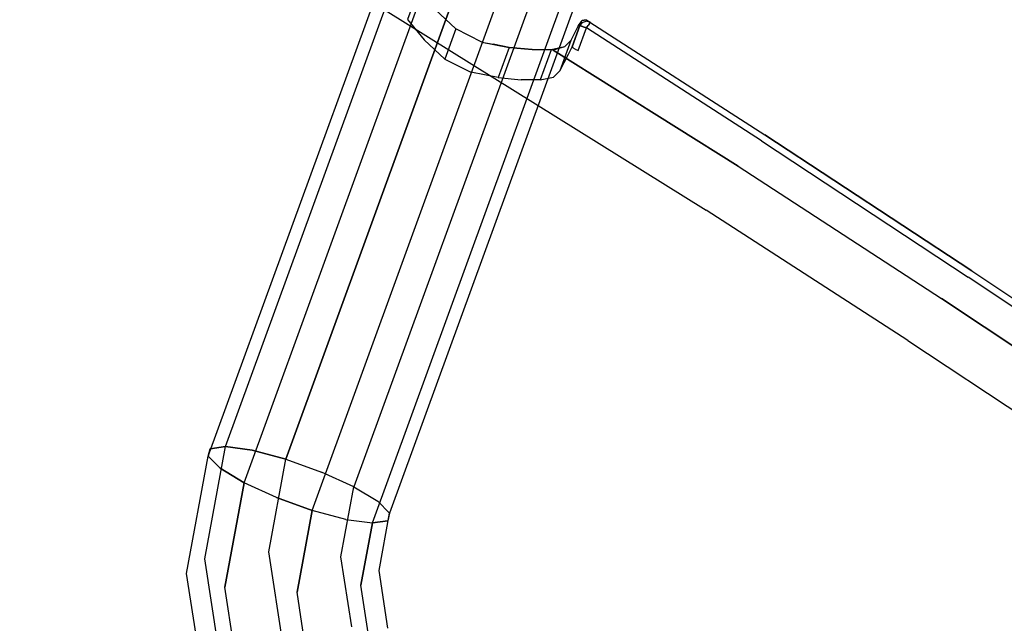
# Model space of a CAD drawing. Extents: x -3 to 375, y 0 to 272.
# Drawn here: x 215 to 219, y 124 to 126 of the extents above; entities that cross this region are included whole.
import ezdxf

# ---------------------------------------------------------------- set-up
doc = ezdxf.new("R2010")
doc.units = 0
doc.header["$LTSCALE"] = 30
doc.header["$MEASUREMENT"] = 0
for name, color, linetype in [('1', 4, 'CONTINUOUS'), ('AFUCH-3-CVPL', 19, 'CONTINUOUS'), ('AFUCH-3-LGPT', 4, 'CONTINUOUS'), ('AFUCH-3-STPL', 19, 'CONTINUOUS')]:
    doc.layers.add(name, color=color, linetype=linetype)

# ---------------------------------------------------------------- blocks, each defined once
blk = doc.blocks.new('3DKIJLL2100')
at = {"layer": 'AFUCH-3-CVPL'}
for points, invisible_edges in [([(5.4664, 6.9184, 16.5906), (5.4416, 7.1364, 16.6249), (6.6045, 6.503, 16.8484)], 15), ([(4.5722, 6.325, 16.3552), (5.4822, 6.2902, 16.53), (5.4664, 6.9184, 16.5906), (4.6104, 6.9867, 16.4635)], 15), ([(5.4822, 6.2902, 16.53), (5.4664, 6.9184, 16.5906), (6.6045, 6.503, 16.8484)], 15), ([(6.6045, 6.503, 16.8484), (6.5295, 6.2236, 16.7754), (5.4822, 6.2902, 16.53)], 15), ([(4.578, 5.4844, 16.2545), (3.8452, 5.4823, 16.1638), (3.8502, 6.3334, 16.2655), (4.5722, 6.325, 16.3552)], 15), ([(5.5009, 5.4838, 16.4818), (4.578, 5.4844, 16.2545), (4.5722, 6.325, 16.3552), (5.4822, 6.2902, 16.53)], 15), ([(5.5009, 5.4838, 16.4818), (6.5797, 5.494, 16.7342), (6.5295, 6.2236, 16.7754), (5.4822, 6.2902, 16.53)], 15), ([(6.6221, 4.5135, 16.6824), (5.5386, 4.5086, 16.4278), (5.5009, 5.4838, 16.4818), (6.5797, 5.494, 16.7342)], 15), ([(6.7094, 5.4985, 16.7869), (6.5797, 5.494, 16.7342), (6.6221, 4.5135, 16.6824), (6.7487, 4.5158, 16.7332)], 15), ([(6.7094, 5.4985, 16.7869), (6.8321, 4.8416, 16.8077), (6.8513, 4.9677, 16.8422), (6.8211, 5.5046, 16.8764)], 13), ([(6.7094, 5.4985, 16.7869), (6.7912, 3.4537, 16.6752), (6.8321, 4.8416, 16.8077)], 10), ([(3.8452, 5.4823, 16.1638), (2.9312, 5.4782, 16.0805), (2.9029, 4.5049, 15.9568), (3.8401, 4.5049, 16.0524)], 15), ([(3.8401, 4.5049, 16.0524), (4.5906, 4.5055, 16.1513), (4.578, 5.4844, 16.2545), (3.8452, 5.4823, 16.1638)], 15), ([(4.5906, 4.5055, 16.1513), (5.5386, 4.5086, 16.4278), (5.5009, 5.4838, 16.4818), (4.578, 5.4844, 16.2545)], 15), ([(6.8841, 5.081, 16.9026), (6.7442, 5.0457, 16.8724), (6.7113, 4.9323, 16.812), (6.8513, 4.9677, 16.8422)], 4), ([(6.7113, 4.9323, 16.812), (6.8513, 4.9677, 16.8422), (6.8321, 4.8416, 16.8077), (6.6921, 4.8062, 16.7774)], 1), ([(6.8321, 4.8416, 16.8077), (6.6921, 4.8062, 16.7774), (6.7094, 4.6761, 16.7821), (6.8494, 4.7114, 16.8124)], 4), ([(6.7912, 3.4537, 16.6752), (6.8494, 4.7114, 16.8124), (6.8321, 4.8416, 16.8077)], 9), ([(6.7094, 4.6761, 16.7821), (6.8494, 4.7114, 16.8124), (6.8978, 4.5971, 16.8583), (6.7579, 4.5618, 16.828)], 1), ([(6.8494, 4.7114, 16.8124), (6.8692, 4.6646, 16.8312), (6.9019, 3.4523, 16.7544), (6.7912, 3.4537, 16.6752)], 14), ([(6.8978, 4.5971, 16.8583), (6.8692, 4.6646, 16.8312), (6.9019, 3.4523, 16.7544)], 14), ([(6.8978, 4.5971, 16.8583), (6.7579, 4.5618, 16.828), (6.8082, 4.4708, 16.9086), (6.9481, 4.5061, 16.9389)], 4), ([(6.9481, 4.5061, 16.9389), (6.9804, 3.4493, 16.8654), (6.9019, 3.4523, 16.7544), (6.8978, 4.5971, 16.8583)], 7), ([(2.9029, 4.5049, 15.9568), (3.8401, 4.5049, 16.0524), (3.8407, 3.4782, 15.9475), (2.887, 3.4797, 15.8368)], 15), ([(4.6015, 3.4722, 16.0499), (3.8407, 3.4782, 15.9475), (3.8401, 4.5049, 16.0524), (4.5906, 4.5055, 16.1513)], 15), ([(5.558, 3.4633, 16.3545), (4.6015, 3.4722, 16.0499), (4.5906, 4.5055, 16.1513), (5.5386, 4.5086, 16.4278)], 15), ([(6.6541, 3.4544, 16.6233), (5.558, 3.4633, 16.3545), (5.5386, 4.5086, 16.4278), (6.6221, 4.5135, 16.6824)], 15), ([(6.6221, 4.5135, 16.6824), (6.7487, 4.5158, 16.7332), (6.7912, 3.4537, 16.6752), (6.6541, 3.4544, 16.6233)], 15), ([(6.8082, 4.4708, 16.9086), (6.9481, 4.5061, 16.9389), (6.9956, 4.4341, 17.0397), (6.8557, 4.3987, 17.0095)], 1), ([(7.0351, 3.4455, 16.9903), (6.9956, 4.4341, 17.0397), (6.9481, 4.5061, 16.9389), (6.9804, 3.4493, 16.8654)], 13), ([(6.9956, 4.4341, 17.0397), (6.8557, 4.3987, 17.0095), (6.8996, 4.3569, 17.1263), (7.0395, 4.3923, 17.1565)], 4), ([(7.0351, 3.4455, 16.9903), (6.9993, 4.4269, 17.0593), (6.9956, 4.4341, 17.0397)], 8), ([(6.8996, 4.3569, 17.1263), (7.0395, 4.3923, 17.1565), (7.0796, 4.3846, 17.2828), (6.9397, 4.3492, 17.2526)], 1), ([(6.9397, 4.3492, 17.2526), (7.0225, 4.3594, 17.5693), (7.1533, 4.3946, 17.5379), (7.0796, 4.3846, 17.2828)], 2), ([(7.0351, 3.4455, 16.9903), (7.0395, 4.3923, 17.1565), (6.9993, 4.4269, 17.0593)], 1), ([(7.1533, 4.3946, 17.5379), (7.0225, 4.3594, 17.5693), (7.0591, 4.3637, 17.715), (7.1588, 4.3889, 17.7363)], 1), ([(7.1533, 4.3946, 17.5379), (7.1776, 3.4307, 17.451), (7.0351, 3.4455, 16.9903)], 11), ([(7.0351, 3.4455, 16.9903), (7.1533, 4.3946, 17.5379), (7.0796, 4.3846, 17.2828)], 9), ([(7.0351, 3.4455, 16.9903), (7.0796, 4.3846, 17.2828), (7.0395, 4.3923, 17.1565)], 9), ([(7.0573, 4.3585, 17.7297), (7.1595, 4.3843, 17.7515), (7.1588, 4.3889, 17.7363), (7.0591, 4.3637, 17.715)], 1), ([(7.1621, 4.3731, 17.7623), (7.058, 4.3468, 17.7401), (7.0573, 4.3585, 17.7297), (7.1595, 4.3843, 17.7515)], 5), ([(7.1588, 4.3889, 17.7363), (7.1533, 4.3946, 17.5379), (7.1823, 4.3927, 17.6486), (7.1758, 4.3878, 17.7416)], 4), ([(7.1776, 3.4307, 17.451), (7.1533, 4.3946, 17.5379), (7.1823, 4.3927, 17.6486), (7.2201, 3.4251, 17.6357)], 13), ([(7.1595, 4.3843, 17.7515), (7.1756, 4.3831, 17.7539), (7.1758, 4.3878, 17.7416), (7.1588, 4.3889, 17.7363)], 3), ([(7.1769, 4.3724, 17.7623), (7.1621, 4.3731, 17.7623), (7.1595, 4.3843, 17.7515), (7.1756, 4.3831, 17.7539)], 13), ([(7.1758, 4.3878, 17.7416), (7.1897, 4.3769, 17.7447), (7.1879, 4.3733, 17.7507), (7.1756, 4.3831, 17.7539)], 14), ([(7.1823, 4.3927, 17.6486), (7.1758, 4.3878, 17.7416), (7.1897, 4.3769, 17.7447), (7.1948, 4.3804, 17.7049)], 5), ([(7.2201, 3.4251, 17.6357), (7.1823, 4.3927, 17.6486), (7.1948, 4.3804, 17.7049)], 9), ([(7.0611, 4.3318, 17.7434), (7.1659, 4.358, 17.7656), (7.1621, 4.3731, 17.7623), (7.058, 4.3468, 17.7401)], 4), ([(7.1659, 4.358, 17.7656), (7.1792, 4.3576, 17.7646), (7.1769, 4.3724, 17.7623), (7.1621, 4.3731, 17.7623)], 6), ([(7.1879, 3.4224, 17.6751), (7.1659, 4.358, 17.7656), (7.1792, 4.3576, 17.7646), (7.2068, 3.4231, 17.6713)], 12), ([(7.1879, 4.3733, 17.7507), (7.1756, 4.3831, 17.7539), (7.1769, 4.3724, 17.7623), (7.1886, 4.3674, 17.7555)], 15), ([(7.1769, 4.3724, 17.7623), (7.1886, 4.3674, 17.7555), (7.19, 4.3587, 17.7568), (7.1792, 4.3576, 17.7646)], 11), ([(7.1792, 4.3576, 17.7646), (7.2068, 3.4231, 17.6713), (7.2172, 3.425, 17.6553), (7.19, 4.3587, 17.7568)], 7), ([(7.1879, 4.3733, 17.7507), (7.1953, 4.3599, 17.7446), (7.1897, 4.3769, 17.7447)], 9), ([(7.1886, 4.3674, 17.7555), (7.1953, 4.3599, 17.7446), (7.1879, 4.3733, 17.7507)], 15), ([(7.19, 4.3587, 17.7568), (7.1953, 4.3599, 17.7446), (7.1886, 4.3674, 17.7555)], 14), ([(7.1897, 4.3769, 17.7447), (7.1948, 4.3804, 17.7049), (7.1979, 4.3613, 17.726), (7.1953, 4.3599, 17.7446)], 1), ([(7.2172, 3.425, 17.6553), (7.19, 4.3587, 17.7568), (7.1953, 4.3599, 17.7446), (7.2201, 3.4251, 17.6357)], 9), ([(7.2201, 3.4251, 17.6357), (7.1948, 4.3804, 17.7049), (7.1979, 4.3613, 17.726)], 9), ([(7.1953, 4.3599, 17.7446), (7.2201, 3.4251, 17.6357), (7.1979, 4.3613, 17.726)], 2), ([(3.8466, 2.4255, 15.8145), (4.6126, 2.4177, 15.9244), (4.6015, 3.4722, 16.0499), (3.8407, 3.4782, 15.9475)], 15), ([(4.6126, 2.4177, 15.9244), (5.5638, 2.3979, 16.2481), (5.558, 3.4633, 16.3545), (4.6015, 3.4722, 16.0499)], 15), ([(5.558, 3.4633, 16.3545), (6.6541, 3.4544, 16.6233), (6.6756, 2.377, 16.5412), (5.5638, 2.3979, 16.2481)], 15), ([(6.7912, 3.4537, 16.6752), (6.6541, 3.4544, 16.6233), (6.6756, 2.377, 16.5412), (6.8165, 2.3741, 16.5939)], 15), ([(6.9019, 3.4523, 16.7544), (6.9264, 2.3699, 16.6695), (6.8165, 2.3741, 16.5939), (6.7912, 3.4537, 16.6752)], 11), ([(7.0043, 2.3629, 16.7774), (6.9804, 3.4493, 16.8654), (6.9019, 3.4523, 16.7544), (6.9264, 2.3699, 16.6695)], 15), ([(7.0351, 3.4455, 16.9903), (7.0584, 2.3545, 16.8995), (7.0043, 2.3629, 16.7774), (6.9804, 3.4493, 16.8654)], 14), ([(7.1776, 3.4307, 17.451), (7.0351, 3.4455, 16.9903), (7.0584, 2.3545, 16.8995), (7.1955, 2.324, 17.3377)], 13), ([(7.2201, 3.4251, 17.6357), (7.2378, 2.3124, 17.5213), (7.1955, 2.3247, 17.3378), (7.1776, 3.4307, 17.451)], 14), ([(7.2242, 2.3105, 17.5568), (7.2068, 3.4231, 17.6713), (7.1879, 3.4224, 17.6751), (7.2053, 2.3099, 17.5603)], 11), ([(7.2172, 3.425, 17.6553), (7.2349, 2.3123, 17.5409), (7.2242, 2.3105, 17.5568), (7.2068, 3.4231, 17.6713)], 15), ([(7.2378, 2.3124, 17.5213), (7.2201, 3.4251, 17.6357), (7.2172, 3.425, 17.6553), (7.2349, 2.3123, 17.5409)], 14), ([(5.5623, 1.3119, 16.1254), (4.6199, 1.3388, 15.788), (4.6126, 2.4177, 15.9244), (5.5638, 2.3979, 16.2481)], 15), ([(5.5638, 2.3979, 16.2481), (6.6756, 2.377, 16.5412), (6.6873, 1.2806, 16.4414), (5.5623, 1.3119, 16.1254)], 15), ([(6.6756, 2.377, 16.5412), (6.6873, 1.2807, 16.4416), (6.8315, 1.278, 16.4954), (6.8165, 2.3741, 16.5939)], 15), ([(6.9264, 2.3699, 16.6695), (6.8165, 2.3741, 16.5939), (6.8315, 1.278, 16.4954), (6.9417, 1.2715, 16.571)], 13), ([(7.0175, 1.2617, 16.6808), (7.0043, 2.3629, 16.7774), (6.9264, 2.3699, 16.6695), (6.9417, 1.2715, 16.571)], 15), ([(7.0584, 2.3545, 16.8995), (7.0701, 1.2507, 16.8038), (7.0175, 1.2617, 16.6808), (7.0043, 2.3629, 16.7774)], 14), ([(7.0584, 2.3545, 16.8995), (7.1955, 2.324, 17.3377), (7.2056, 1.2127, 17.2345), (7.0701, 1.2507, 16.8038)], 7), ([(7.1955, 2.3247, 17.3378), (7.2378, 2.3124, 17.5213), (7.2471, 1.1978, 17.4146), (7.2042, 1.2132, 17.2287)], 13), ([(7.2142, 1.1958, 17.4533), (7.2053, 2.3099, 17.5603), (7.2242, 2.3105, 17.5568), (7.2333, 1.1962, 17.4501)], 14), ([(7.2242, 2.3105, 17.5568), (7.2333, 1.1962, 17.4501), (7.2442, 1.1977, 17.4342), (7.2349, 2.3123, 17.5409)], 15), ([(7.2442, 1.1977, 17.4342), (7.2349, 2.3123, 17.5409), (7.2378, 2.3124, 17.5213), (7.2471, 1.1978, 17.4146)], 11), ([(6.6873, 1.2806, 16.4414), (5.5623, 1.3119, 16.1254), (5.5586, 0.2347, 16.0018), (6.6946, 0.1946, 16.3308)], 15)]:
    blk.add_3dface(points, dxfattribs=dict(at, invisible_edges=invisible_edges))
at = {"layer": 'AFUCH-3-LGPT'}
for points, invisible_edges in [([(8.0188, 5.4715, 17.808), (4.6035, 4.6083, 17.0695), (4.6178, 4.6829, 16.9166), (8.033, 5.5461, 17.6551)], 1), ([(4.6178, 4.6829, 16.9166), (8.033, 5.5461, 17.6551), (8.066, 5.5584, 17.4881), (4.6508, 4.6952, 16.7496)], 4), ([(8.066, 5.5584, 17.4881), (4.6508, 4.6952, 16.7496), (4.6976, 4.6433, 16.5938), (8.1128, 5.5065, 17.3323)], 1), ([(4.6976, 4.6433, 16.5938), (8.1128, 5.5065, 17.3323), (8.1662, 5.3983, 17.2116), (4.751, 4.5351, 16.4731)], 4), ([(4.6103, 4.4827, 17.1849), (8.0256, 5.3459, 17.9234), (8.0188, 5.4715, 17.808), (4.6035, 4.6083, 17.0695)], 4), ([(8.1662, 5.3983, 17.2116), (4.751, 4.5351, 16.4731), (4.803, 4.3872, 16.4057), (8.2182, 5.2504, 17.1442)], 1), ([(8.0522, 5.1886, 17.9841), (4.637, 4.3254, 17.2456), (4.6103, 4.4827, 17.1849), (8.0256, 5.3459, 17.9234)], 1), ([(8.2182, 5.2504, 17.1442), (4.803, 4.3872, 16.4057), (4.8455, 4.2219, 16.4019), (8.2608, 5.0851, 17.1404)], 4), ([(4.6796, 4.1602, 17.2417), (8.0948, 5.0234, 17.9802), (8.0522, 5.1886, 17.9841), (4.637, 4.3254, 17.2456)], 4), ([(4.8455, 4.2219, 16.4019), (8.2608, 5.0851, 17.1404), (8.2875, 4.9277, 17.2009), (4.8723, 4.0645, 16.4624)], 1), ([(8.1468, 4.8749, 17.9132), (4.7316, 4.0117, 17.1747), (4.6796, 4.1602, 17.2417), (8.0948, 5.0234, 17.9802)], 1), ([(8.2875, 4.9277, 17.2009), (4.8723, 4.0645, 16.4624), (4.879, 3.939, 16.5778), (8.2943, 4.8022, 17.3163)], 4), ([(4.785, 3.9041, 17.0534), (8.2003, 4.7673, 17.7919), (8.1468, 4.8749, 17.9132), (4.7316, 4.0117, 17.1747)], 4), ([(4.879, 3.939, 16.5778), (8.2943, 4.8022, 17.3163), (8.2801, 4.7276, 17.4692), (4.8648, 3.8644, 16.7307)], 1), ([(8.2471, 4.7153, 17.6362), (4.8318, 3.8521, 16.8977), (4.785, 3.9041, 17.0534), (8.2003, 4.7673, 17.7919)], 1), ([(4.6508, 4.6952, 16.7496), (4.1616, 4.4798, 16.6353), (4.1277, 4.4671, 16.8022), (4.6178, 4.6829, 16.9166)], 3), ([(4.2282, 4.4366, 16.4842), (4.6976, 4.6433, 16.5938), (4.6508, 4.6952, 16.7496), (4.1616, 4.4798, 16.6353)], 12), ([(8.2801, 4.7276, 17.4692), (4.8648, 3.8644, 16.7307), (4.8318, 3.8521, 16.8977), (8.2471, 4.7153, 17.6362)], 4), ([(4.1277, 4.4671, 16.8022), (4.6178, 4.6829, 16.9166), (4.6035, 4.6083, 17.0695), (4.1318, 4.4006, 16.9593)], 12), ([(4.6035, 4.6083, 17.0695), (4.1318, 4.4006, 16.9593), (4.1732, 4.2903, 17.0828), (4.6103, 4.4827, 17.1849)], 3), ([(4.751, 4.5351, 16.4731), (4.3174, 4.3441, 16.3718), (4.2282, 4.4366, 16.4842), (4.6976, 4.6433, 16.5938)], 3), ([(4.4156, 4.2165, 16.3152), (4.803, 4.3872, 16.4057), (4.751, 4.5351, 16.4731), (4.3174, 4.3441, 16.3718)], 12), ([(4.1616, 4.4798, 16.6353), (3.7691, 4.1147, 16.526), (3.7345, 4.1013, 16.6926), (4.1277, 4.4671, 16.8022)], 11), ([(3.8517, 4.0863, 16.3793), (4.2282, 4.4366, 16.4842), (4.1616, 4.4798, 16.6353), (3.7691, 4.1147, 16.526)], 14), ([(4.6103, 4.4827, 17.1849), (4.1732, 4.2903, 17.0828), (4.2455, 4.1531, 17.1541), (4.637, 4.3254, 17.2456)], 6), ([(3.7345, 4.1013, 16.6926), (4.1277, 4.4671, 16.8022), (4.1318, 4.4006, 16.9593), (3.7531, 4.0484, 16.8538)], 14), ([(4.3174, 4.3441, 16.3718), (3.9697, 4.0206, 16.2749), (3.8517, 4.0863, 16.3793), (4.2282, 4.4366, 16.4842)], 11), ([(4.1318, 4.4006, 16.9593), (3.7531, 4.0484, 16.8538), (3.8221, 3.9639, 16.985), (4.1732, 4.2903, 17.0828)], 11), ([(4.8455, 4.2219, 16.4019), (4.5079, 4.0732, 16.3231), (4.4156, 4.2165, 16.3152), (4.803, 4.3872, 16.4057)], 3), ([(4.1052, 3.9276, 16.2287), (4.4156, 4.2165, 16.3152), (4.3174, 4.3441, 16.3718), (3.9697, 4.0206, 16.2749)], 14), ([(4.637, 4.3254, 17.2456), (4.2455, 4.1531, 17.1541), (4.3378, 4.0097, 17.1619), (4.6796, 4.1602, 17.2417)], 3), ([(3.8221, 3.9639, 16.985), (4.1732, 4.2903, 17.0828), (4.2455, 4.1531, 17.1541), (3.931, 3.8607, 17.0665)], 14), ([(4.5079, 4.0732, 16.3231), (4.2374, 3.8214, 16.2477), (4.1052, 3.9276, 16.2287), (4.4156, 4.2165, 16.3152)], 11), ([(4.5803, 3.9359, 16.3942), (4.8723, 4.0645, 16.4624), (4.8455, 4.2219, 16.4019), (4.5079, 4.0732, 16.3231)], 12), ([(4.2455, 4.1531, 17.1541), (3.931, 3.8607, 17.0665), (4.0633, 3.7545, 17.0854), (4.3378, 4.0097, 17.1619)], 11), ([(4.6796, 4.1602, 17.2417), (4.3378, 4.0097, 17.1619), (4.4363, 3.8817, 17.1057), (4.7316, 4.0117, 17.1747)], 6), ([(4.3464, 3.7182, 16.329), (4.5803, 3.9359, 16.3942), (4.5079, 4.0732, 16.3231), (4.2374, 3.8214, 16.2477)], 14), ([(4.5803, 3.9359, 16.3942), (4.8723, 4.0645, 16.4624), (4.879, 3.939, 16.5778), (4.6216, 3.8256, 16.5177)], 12), ([(4.0633, 3.7545, 17.0854), (4.3378, 4.0097, 17.1619), (4.4363, 3.8817, 17.1057), (4.1991, 3.6611, 17.0397)], 14), ([(4.4363, 3.8817, 17.1057), (4.7316, 4.0117, 17.1747), (4.785, 3.9041, 17.0534), (4.5253, 3.7897, 16.9928)], 9), ([(4.6216, 3.8256, 16.5177), (4.4154, 3.6337, 16.4603), (4.3464, 3.7182, 16.329), (4.5803, 3.9359, 16.3942)], 11), ([(4.5253, 3.7897, 16.9928), (4.785, 3.9041, 17.0534), (4.8318, 3.8521, 16.8977), (4.5919, 3.7464, 16.8417)], 12), ([(4.879, 3.939, 16.5778), (4.6216, 3.8256, 16.5177), (4.6257, 3.7591, 16.6749), (4.8648, 3.8644, 16.7307)], 3), ([(4.4363, 3.8817, 17.1057), (4.1991, 3.6611, 17.0397), (4.3168, 3.5958, 16.9347), (4.5253, 3.7897, 16.9928)], 11), ([(4.8318, 3.8521, 16.8977), (4.5919, 3.7464, 16.8417), (4.6257, 3.7591, 16.6749), (4.8648, 3.8644, 16.7307)], 3), ([(4.4341, 3.5807, 16.6215), (4.6257, 3.7591, 16.6749), (4.6216, 3.8256, 16.5177), (4.4154, 3.6337, 16.4603)], 14), ([(4.3168, 3.5958, 16.9347), (4.5253, 3.7897, 16.9928), (4.5919, 3.7464, 16.8417), (4.3995, 3.5674, 16.7881)], 14), ([(4.5919, 3.7464, 16.8417), (4.3995, 3.5674, 16.7881), (4.4341, 3.5807, 16.6215), (4.6257, 3.7591, 16.6749)], 11)]:
    blk.add_3dface(points, dxfattribs=dict(at, invisible_edges=invisible_edges))
at = {"layer": 'AFUCH-3-STPL', "invisible_edges": 15}
for points in [[(5.552, 6.0691, 17.9002), (5.5324, 6.9809, 17.9317), (4.0791, 6.0389, 17.6954)], [(5.5324, 6.9809, 17.9317), (5.552, 6.0691, 17.9002), (8.109, 6.8226, 18.3347)], [(5.5854, 6.0524, 17.6306), (4.1077, 6.0248, 17.4248), (5.5639, 6.9465, 17.6648)], [(5.5639, 6.9465, 17.6648), (8.1379, 6.8109, 18.0624), (8.1869, 5.9008, 18.0627), (5.5854, 6.0524, 17.6306)], [(5.552, 6.0691, 17.9002), (8.1529, 5.9088, 18.3403), (8.109, 6.8226, 18.3347)], [(4.0791, 6.0389, 17.6954), (4.1019, 4.0035, 17.4807), (5.552, 6.0691, 17.9002)], [(5.552, 6.0691, 17.9002), (4.1019, 4.0035, 17.4807), (5.5847, 4.1153, 17.7323)], [(8.1529, 5.9088, 18.3403), (5.552, 6.0691, 17.9002), (5.5847, 4.1153, 17.7323)], [(2.6861, 3.9194, 17.2989), (4.0791, 6.0389, 17.6954), (2.6713, 6.0156, 17.5518)], [(2.6861, 3.9194, 17.2989), (4.1019, 4.0035, 17.4807), (4.0791, 6.0389, 17.6954)], [(4.1077, 6.0248, 17.4248), (4.1348, 4.0062, 17.2058), (2.6909, 6.0042, 17.28)], [(5.5854, 6.0524, 17.6306), (4.1348, 4.0062, 17.2058), (4.1077, 6.0248, 17.4248)], [(5.6225, 4.115, 17.4578), (4.1348, 4.0062, 17.2058), (5.5854, 6.0524, 17.6306)], [(5.5854, 6.0524, 17.6306), (8.1869, 5.9008, 18.0627), (5.6225, 4.115, 17.4578)], [(5.5847, 4.1153, 17.7323), (8.2054, 4.0828, 18.2234), (8.1529, 5.9088, 18.3403)], [(8.2273, 4.0653, 17.9472), (5.6225, 4.115, 17.4578), (8.1869, 5.9008, 18.0627)], [(8.2273, 4.0653, 17.9472), (8.841, 4.1386, 18.0583), (8.862, 2.3259, 17.9147), (8.2539, 2.2327, 17.7835)], [(8.4919, 2.2919, 18.123), (8.4679, 4.1012, 18.2664), (8.7287, 4.1302, 18.3199), (8.7537, 2.3322, 18.1776)], [(5.6225, 4.115, 17.4578), (5.6398, 2.1622, 17.2236), (4.1455, 1.9918, 16.9449), (4.1348, 4.0062, 17.2058)], [(4.8433, 4.0594, 17.6065), (5.5987, 2.1615, 17.5012), (5.5847, 4.1153, 17.7323)], [(5.5987, 2.1615, 17.5012), (8.2298, 2.2588, 18.0687), (8.2054, 4.0828, 18.2234), (5.5847, 4.1153, 17.7323)], [(6.9468, 2.1975, 17.5036), (5.6225, 4.115, 17.4578), (8.2273, 4.0653, 17.9472)], [(5.6225, 4.115, 17.4578), (6.9468, 2.1975, 17.5036), (5.6398, 2.1622, 17.2236)], [(8.2054, 4.0828, 18.2234), (8.2298, 2.2588, 18.0687), (8.4919, 2.2919, 18.123), (8.4679, 4.1012, 18.2664)], [(4.1109, 1.9891, 17.2228), (4.8433, 4.0594, 17.6065), (4.1019, 4.0035, 17.4807)], [(5.5987, 2.1615, 17.5012), (4.8433, 4.0594, 17.6065), (4.1109, 1.9891, 17.2228)], [(8.2539, 2.2327, 17.7835), (6.9468, 2.1975, 17.5036), (8.2273, 4.0653, 17.9472)], [(8.2351, 0.4322, 17.9477), (8.2298, 2.2588, 18.0687), (5.5987, 2.1615, 17.5012), (5.6016, 0.1399, 17.2928)], [(8.2539, 2.2327, 17.7835), (8.25, 1.315, 17.719), (5.6398, 2.1622, 17.2236)], [(5.6398, 2.1622, 17.2236), (5.6435, 0.131, 17.0101), (4.1342, -0.1292, 16.7133), (4.1455, 1.9918, 16.9449)], [(4.8548, 2.0753, 17.362), (5.6016, 0.1399, 17.2928), (5.5987, 2.1615, 17.5012)], [(8.25, 1.315, 17.719), (5.6435, 0.131, 17.0101), (5.6398, 2.1622, 17.2236)]]:
    blk.add_3dface(points, dxfattribs=at)

msp = doc.modelspace()

# ---------------------------------------------------------------- block references
at = {"layer": '1', "rotation": 55.79061562623338}
msp.add_blockref('3DKIJLL2100', (217.1196, 117.9021), dxfattribs=at)

doc.saveas('drawing.dxf')
